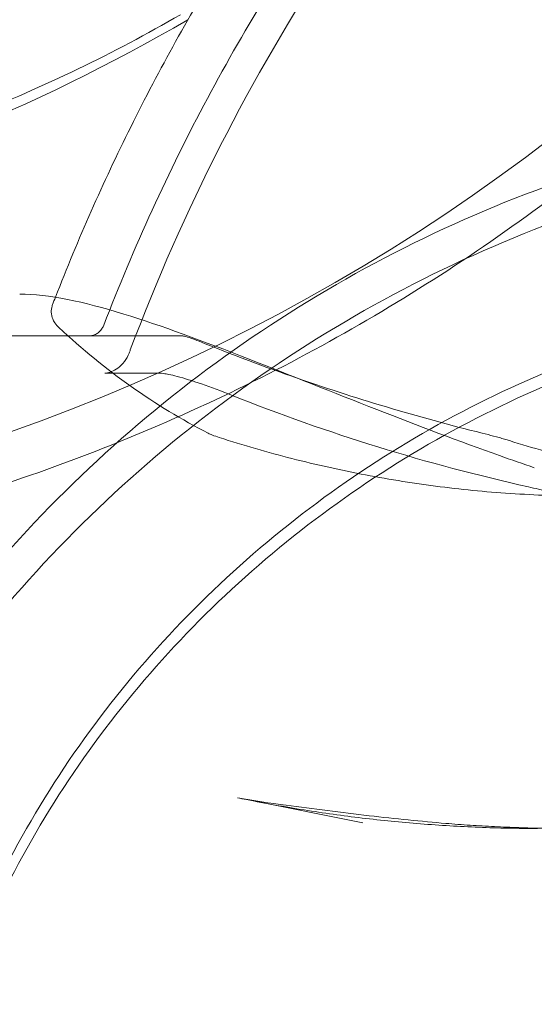
# Model space of a CAD drawing. Extents: x -1065 to 0, y -326 to 275.
# Drawn here: x -843 to -841, y 28 to 32 of the extents above; entities that cross this region are included whole.
import ezdxf

# ---------------------------------------------------------------- set-up
doc = ezdxf.new("R2010")
doc.units = 0
doc.header["$MEASUREMENT"] = 0
doc.header["$PDMODE"] = 33
doc.header["$PDSIZE"] = 1
doc.styles.get("Standard").update_dxf_attribs({"font": 'Helvetica LT 57 Condensed_0.ttf'})
doc.dimstyles.new('FEET-METERS', dxfattribs={"dimtxt": 12, "dimasz": 7, "dimexe": 3, "dimexo": 3, "dimgap": 3, "dimtad": 0, "dimdec": 1, "dimzin": 3, "dimdsep": 46, "dimlunit": 4, "dimtxsty": 'Standard', "dimcen": 0.09, "dimadec": 0, "dimazin": 0, "dimtfac": 2, "dimtdec": 1, "dimtofl": 0, "dimtmove": 0, "dimatfit": 3, "dimfxl": 1, "dimfrac": 2, "dimtolj": 1, "dimtzin": 3, "dimarcsym": 0})

# ---------------------------------------------------------------- blocks, each defined once
blk = doc.blocks.new('*D15')
at = {"color": 0, "lineweight": -2, "transparency": 16777216}
for p, q in [((-931.4122, -8.837), (-931.4122, 250.0723)), ((-346.7654, -137.2135), (-346.7654, 250.0723)), ((-924.4122, 247.0723), (-684.3285, 247.0723)), ((-353.7654, 247.0723), (-557.3201, 247.0723))]:
    blk.add_line(p, q, dxfattribs=at)
at = {"color": 0, "lineweight": 0, "transparency": 16777216}
for points in [[(-924.4122, 248.2389), (-924.4122, 245.9056), (-931.4122, 247.0723)], [(-353.7654, 248.2389), (-353.7654, 245.9056), (-346.7654, 247.0723)]]:
    blk.add_solid(points, dxfattribs=at)
at = {"layer": 'Defpoints', "color": 0, "lineweight": 0, "transparency": 16777216}
for p in [(-346.7654, 247.0723), (-931.4122, -11.837), (-346.7654, -140.2135)]:
    blk.add_point(p, dxfattribs=at)
at = {"color": 0, "lineweight": 0, "transparency": 16777216, "insert": (-620.8243, 247.0723), "char_height": 12, "attachment_point": 5}
blk.add_mtext('\\A1;48\'-8 1/2" [14.9M]', dxfattribs=at)
blk = doc.blocks.new('*D16')
at = {"color": 0, "lineweight": -2, "transparency": 16777216}
for p, q in [((-788.5269, 220.2921), (-985.6931, 220.2921)), ((-982.6931, 213.2921), (-982.6931, 24.6376)), ((-982.6931, -248.7911), (-982.6931, -77.3792)), ((-620.077, -255.7911), (-985.6931, -255.7911))]:
    blk.add_line(p, q, dxfattribs=at)
at = {"color": 0, "lineweight": 0, "transparency": 16777216}
for points in [[(-983.8598, 213.2921), (-981.5264, 213.2921), (-982.6931, 220.2921)], [(-983.8598, -248.7911), (-981.5264, -248.7911), (-982.6931, -255.7911)]]:
    blk.add_solid(points, dxfattribs=at)
at = {"layer": 'Defpoints', "color": 0, "lineweight": 0, "transparency": 16777216}
for p in [(-785.5269, 220.2921), (-982.6931, -255.7911), (-617.077, -255.7911)]:
    blk.add_point(p, dxfattribs=at)
at = {"color": 0, "lineweight": 0, "transparency": 16777216, "insert": (-982.6931, -26.3708), "char_height": 12, "attachment_point": 5, "rotation": 90}
blk.add_mtext('\\A1;39\'-8" [12.1M]', dxfattribs=at)
blk = doc.blocks.new('new block')
at = {"color": 0, "linetype": 'Continuous', "lineweight": 0}
for p, q in [((-842.0544, 30.6546), (-842.9674, 30.6546)), ((-842.366, 30.6546), (-842.0544, 30.6546)), ((-842.3154, 30.5279), (-842.1271, 30.5279)), ((-841.8365, 29.0848), (-841.443, 29.006))]:
    blk.add_line(p, q, dxfattribs=at)
for radius, start, end in [(75.2305, 39.418038, 80.581991), (72.9, 39.484111, 80.515918)]:
    blk.add_arc((-858.3291, -27.7504), radius, start, end, dxfattribs=at)
for centre, end_param in [((-844.2648, 35.5616), -0.97308), ((-844.7748, 36.4449), -1.568577)]:
    blk.add_ellipse(centre, major_axis=(5.1773, 2.9891), ratio=0.912978, start_param=-2.168513, end_param=end_param, dxfattribs=at)
for points, knots in [([(-842.2295, 30.607), (-842.0513, 31.08), (-841.8222, 31.5303), (-841.2719, 32.3644), (-840.9501, 32.7476), (-840.2323, 33.4217), (-839.8364, 33.7126), (-838.9924, 34.1851), (-838.5443, 34.3668), (-837.6209, 34.6103), (-837.1457, 34.6721), (-836.6705, 34.6721)], [5.103667, 5.103667, 5.103667, 5.103667, 5.338122, 5.338122, 5.574388, 5.574388, 5.810653, 5.810653, 6.046919, 6.046919, 6.283185, 6.283185, 6.283185, 6.283185]), ([(-841.4539, 30.6929), (-841.1839, 30.8488), (-840.925, 31.024), (-840.436, 31.409), (-840.2058, 31.6187), (-839.7797, 32.0675), (-839.5838, 32.3066), (-839.231, 32.8084), (-839.0741, 33.0711), (-838.8034, 33.6138), (-838.6894, 33.8938), (-838.5984, 34.179)], [1.5707963, 1.5707963, 1.5707963, 1.5707963, 1.7275357, 1.7275357, 1.884275, 1.884275, 2.0410143, 2.0410143, 2.1977537, 2.1977537, 2.354493, 2.354493, 2.354493, 2.354493]), ([(-842.3195, 30.6903), (-842.2178, 30.9542), (-842.1005, 31.211), (-841.8365, 31.7058), (-841.6898, 31.9438), (-841.3696, 32.3973), (-841.196, 32.6127), (-840.8248, 33.0171), (-840.6272, 33.2062), (-840.2113, 33.5548), (-839.9929, 33.7144), (-839.7661, 33.8578)], [5.1116454, 5.1116454, 5.1116454, 5.1116454, 5.2412336, 5.2412336, 5.3708219, 5.3708219, 5.5004101, 5.5004101, 5.6299983, 5.6299983, 5.7595865, 5.7595865, 5.7595865, 5.7595865]), ([(-842.483, 30.7852), (-842.4064, 30.9815), (-842.3213, 31.1739), (-842.1311, 31.5571), (-842.0252, 31.7475), (-841.7969, 32.116), (-841.6745, 32.2942), (-841.4142, 32.6366), (-841.2763, 32.8009), (-840.9955, 33.1042), (-840.8534, 33.2441), (-840.7057, 33.3766)], [5.1163022, 5.1163022, 5.1163022, 5.1163022, 5.2104509, 5.2104509, 5.308578, 5.308578, 5.4067052, 5.4067052, 5.5048324, 5.5048324, 5.5968499, 5.5968499, 5.5968499, 5.5968499]), ([(-845.7903, 31.1765), (-845.547, 31.1167), (-845.2971, 31.0762), (-844.7907, 31.0349), (-844.5341, 31.0341), (-844.0211, 31.0722), (-843.7647, 31.1111), (-843.2585, 31.2275), (-843.0088, 31.305), (-842.5226, 31.4967), (-842.2861, 31.6108), (-842.0594, 31.7417)], [0.760626, 0.760626, 0.760626, 0.760626, 0.9226601, 0.9226601, 1.0846941, 1.0846941, 1.2467282, 1.2467282, 1.4087623, 1.4087623, 1.5707963, 1.5707963, 1.5707963, 1.5707963]), ([(-838.6863, 31.3808), (-839.0671, 31.4396), (-839.4606, 31.4446), (-840.2413, 31.347), (-840.6283, 31.2445), (-841.3642, 30.9405), (-841.7131, 30.7391), (-842.3443, 30.2537), (-842.6266, 29.9698), (-843.1014, 29.3426), (-843.2939, 28.9992), (-843.4334, 28.6401)], [3.990896, 3.990896, 3.990896, 3.990896, 4.279493, 4.279493, 4.56809, 4.56809, 4.856688, 4.856688, 5.145285, 5.145285, 5.433882, 5.433882, 5.433882, 5.433882]), ([(-838.6161, 31.2764), (-838.9964, 31.3351), (-839.3903, 31.3402), (-840.1731, 31.2423), (-840.5618, 31.1394), (-841.3014, 30.8339), (-841.6522, 30.6314), (-842.2866, 30.1436), (-842.57, 29.8585), (-843.0462, 29.2295), (-843.2388, 28.8857), (-843.3781, 28.5271)], [3.990896, 3.990896, 3.990896, 3.990896, 4.279493, 4.279493, 4.56809, 4.56809, 4.856688, 4.856688, 5.145285, 5.145285, 5.433882, 5.433882, 5.433882, 5.433882]), ([(-841.2408, 30.3238), (-841.0994, 30.4055), (-840.9525, 30.4778), (-840.6512, 30.6023), (-840.4966, 30.6545), (-840.1828, 30.7376), (-840.0236, 30.7685), (-839.7038, 30.8085), (-839.5432, 30.8175), (-839.224, 30.8134), (-839.0653, 30.8003), (-838.9093, 30.7763)], [1.5707963, 1.5707963, 1.5707963, 1.5707963, 1.715095, 1.715095, 1.8593936, 1.8593936, 2.0036922, 2.0036922, 2.1479909, 2.1479909, 2.2922895, 2.2922895, 2.2922895, 2.2922895]), ([(-838.8821, 30.7421), (-839.1938, 30.7902), (-839.5166, 30.7943), (-840.1578, 30.7142), (-840.4761, 30.6299), (-841.0816, 30.3798), (-841.3688, 30.214), (-841.8882, 29.8146), (-842.1203, 29.5811), (-842.5103, 29.0659), (-842.6681, 28.7843), (-842.7823, 28.4903)], [3.990896, 3.990896, 3.990896, 3.990896, 4.279493, 4.279493, 4.56809, 4.56809, 4.856688, 4.856688, 5.145285, 5.145285, 5.433882, 5.433882, 5.433882, 5.433882]), ([(-842.6038, 30.7961), (-842.5058, 30.7961), (-842.3887, 30.7704), (-842.1261, 30.6899), (-841.9813, 30.636), (-841.6905, 30.5225), (-841.5424, 30.4627), (-841.256, 30.3505), (-841.1138, 30.2966), (-840.94, 30.235), (-840.9006, 30.2214), (-840.8621, 30.2083)], [0, 0, 0, 0, 0.585674, 0.585674, 1.119609, 1.119609, 1.596082, 1.596082, 2.04304, 2.04304, 2.17589, 2.17589, 2.17589, 2.17589]), ([(-842.4712, 30.6825), (-842.4763, 30.6873), (-842.4811, 30.6926), (-842.4879, 30.7029), (-842.4903, 30.7072), (-842.4949, 30.7188), (-842.4967, 30.7266), (-842.4972, 30.7415), (-842.4963, 30.7488), (-842.4938, 30.7572), (-842.4933, 30.7588), (-842.4927, 30.7603)], [0, 0, 0, 0, 0.02546637, 0.02546637, 0.04117514, 0.04117514, 0.06528318, 0.06528318, 0.08701025, 0.08701025, 0.0920565, 0.0920565, 0.0920565, 0.0920565]), ([(-845.6339, 29.9114), (-845.427, 29.8764), (-845.2173, 29.8524), (-844.7033, 29.8211), (-844.3974, 29.8256), (-843.7864, 29.8802), (-843.4814, 29.9304), (-842.8796, 30.075), (-842.5829, 30.1695), (-842.005, 30.4005), (-841.7239, 30.537), (-841.4539, 30.6929)], [0.8344268, 0.8344268, 0.8344268, 0.8344268, 0.943839, 0.943839, 1.1005783, 1.1005783, 1.2573177, 1.2573177, 1.414057, 1.414057, 1.5707963, 1.5707963, 1.5707963, 1.5707963]), ([(-842.366, 30.6546), (-842.3654, 30.6546), (-842.3641, 30.6546), (-842.3606, 30.6551), (-842.3584, 30.6555), (-842.3532, 30.6569), (-842.3502, 30.6581), (-842.3433, 30.6615), (-842.3393, 30.6641), (-842.3314, 30.6709), (-842.3276, 30.6754), (-842.3225, 30.6834), (-842.3208, 30.6868), (-842.3195, 30.6903)], [0, 0, 0, 0, 0.01127124, 0.01127124, 0.02217628, 0.02217628, 0.03441102, 0.03441102, 0.05027866, 0.05027866, 0.06898571, 0.06898571, 0.08101826, 0.08101826, 0.08101826, 0.08101826]), ([(-841.9964, 30.6363), (-842.0064, 30.6403), (-842.0161, 30.6439), (-842.033, 30.6495), (-842.0404, 30.6517), (-842.0482, 30.6535), (-842.0502, 30.6539), (-842.053, 30.6544), (-842.0539, 30.6545), (-842.0548, 30.6546), (-842.055, 30.6546), (-842.055, 30.6546), (-842.0548, 30.6546), (-842.0544, 30.6546)], [0, 0, 0, 0, 0.0335594, 0.0335594, 0.0655472, 0.0655472, 0.078722, 0.078722, 0.0894551, 0.0894551, 0.0958739, 0.0958739, 0.1025833, 0.1025833, 0.1025833, 0.1025833]), ([(-842.3154, 30.5279), (-842.3154, 30.5279), (-842.3155, 30.5279), (-842.3155, 30.5279), (-842.3135, 30.5279), (-842.3055, 30.5294), (-842.2995, 30.5309), (-842.2863, 30.5363), (-842.2791, 30.5402), (-842.2638, 30.5513), (-842.2558, 30.559), (-842.2427, 30.5764), (-842.2373, 30.586), (-842.2336, 30.5961)], [0, 0, 0, 0, 0.0051723, 0.0051723, 0.0424909, 0.0424909, 0.0787134, 0.0787134, 0.1125893, 0.1125893, 0.152399, 0.152399, 0.1901553, 0.1901553, 0.1901553, 0.1901553]), ([(-841.887, 30.4539), (-841.9218, 30.4678), (-841.9565, 30.4809), (-842.0187, 30.5023), (-842.0473, 30.5112), (-842.081, 30.52), (-842.0905, 30.5223), (-842.1057, 30.5253), (-842.1119, 30.5264), (-842.1226, 30.5278), (-842.1264, 30.5279), (-842.1271, 30.5279)], [0, 0, 0, 0, 0.113476, 0.113476, 0.2223337, 0.2223337, 0.2704483, 0.2704483, 0.3120154, 0.3120154, 0.3639822, 0.3639822, 0.3639822, 0.3639822]), ([(-842.7984, 28.5309), (-842.7412, 28.6781), (-842.6732, 28.822), (-842.5171, 29.1005), (-842.429, 29.2351), (-842.2345, 29.492), (-842.1281, 29.6144), (-841.8992, 29.8446), (-841.7768, 29.9524), (-841.5182, 30.1512), (-841.3822, 30.2422), (-841.2408, 30.3238)], [0.8493031, 0.8493031, 0.8493031, 0.8493031, 0.9936018, 0.9936018, 1.1379004, 1.1379004, 1.2821991, 1.2821991, 1.4264977, 1.4264977, 1.5707963, 1.5707963, 1.5707963, 1.5707963]), ([(-841.9284, 30.3104), (-841.9368, 30.3131), (-841.9446, 30.3159), (-841.9566, 30.3208), (-841.9612, 30.3228), (-841.9656, 30.325)], [0, 0, 0, 0, 0.02813075, 0.02813075, 0.04801376, 0.04801376, 0.04801376, 0.04801376]), ([(-841.9284, 30.3104), (-841.847, 30.2841), (-841.765, 30.2604), (-841.5997, 30.2182), (-841.5165, 30.1997), (-841.3493, 30.1679), (-841.2653, 30.1546), (-841.0967, 30.1333), (-841.0121, 30.1253), (-840.8426, 30.1147), (-840.7578, 30.112), (-840.6729, 30.112)], [2.8550211, 2.8550211, 2.8550211, 2.8550211, 2.9123354, 2.9123354, 2.9696497, 2.9696497, 3.026964, 3.026964, 3.0842783, 3.0842783, 3.1415927, 3.1415927, 3.1415927, 3.1415927]), ([(-840.946, 30.2998), (-840.9515, 30.3015), (-840.9572, 30.3032), (-840.9688, 30.3067), (-840.9747, 30.3084), (-840.9933, 30.3136), (-841.0064, 30.3171), (-841.0187, 30.3201)], [0, 0, 0, 0, 0.01885534, 0.01885534, 0.03760001, 0.03760001, 0.07701873, 0.07701873, 0.07701873, 0.07701873]), ([(-839.7239, 30.112), (-839.8064, 30.112), (-839.889, 30.1145), (-840.0538, 30.1246), (-840.1361, 30.1322), (-840.3002, 30.1523), (-840.3819, 30.1649), (-840.5447, 30.195), (-840.6257, 30.2125), (-840.7867, 30.2525), (-840.8667, 30.2749), (-840.946, 30.2998)], [3.1415927, 3.1415927, 3.1415927, 3.1415927, 3.1973409, 3.1973409, 3.2530892, 3.2530892, 3.3088374, 3.3088374, 3.3645857, 3.3645857, 3.4203339, 3.4203339, 3.4203339, 3.4203339]), ([(-840.6945, 30.1), (-840.7317, 30.1088), (-840.7721, 30.1183), (-840.8358, 30.1329), (-840.8592, 30.1383), (-840.8823, 30.1434)], [0, 0, 0, 0, 0.1250725, 0.1250725, 0.1965841, 0.1965841, 0.1965841, 0.1965841]), ([(-836.482, 30.1016), (-837.0084, 29.9827), (-837.5293, 29.8313), (-838.5513, 29.466), (-839.0523, 29.252), (-840.0259, 28.7652), (-840.4984, 28.4924), (-841.4068, 27.8926), (-841.8426, 27.5657), (-842.67, 26.8633), (-843.0616, 26.4879), (-843.4277, 26.0915)], [4.3840343, 4.3840343, 4.3840343, 4.3840343, 4.5153761, 4.5153761, 4.646718, 4.646718, 4.7780599, 4.7780599, 4.9094018, 4.9094018, 5.0407437, 5.0407437, 5.0407437, 5.0407437]), ([(-841.8365, 29.0848), (-841.7716, 29.0718), (-841.7064, 29.0601), (-841.5757, 29.0392), (-841.5102, 29.0301), (-841.3789, 29.0145), (-841.3132, 29.0079), (-841.1814, 28.9975), (-841.1155, 28.9936), (-840.9835, 28.9883), (-840.9174, 28.987), (-840.8514, 28.987)], [2.9608539, 2.9608539, 2.9608539, 2.9608539, 2.9970016, 2.9970016, 3.0331494, 3.0331494, 3.0692971, 3.0692971, 3.1054449, 3.1054449, 3.1415927, 3.1415927, 3.1415927, 3.1415927]), ([(-841.7025, 29.0658), (-841.611, 29.0535), (-841.5147, 29.0411), (-841.3321, 29.02), (-841.2433, 29.011), (-841.1615, 29.0042)], [0, 0, 0, 0, 0.2840944, 0.2840944, 0.5544937, 0.5544937, 0.5544937, 0.5544937]), ([(-841.1615, 29.0042), (-841.1341, 29.0019), (-841.1067, 28.9998), (-841.0518, 28.9962), (-841.0243, 28.9946), (-840.9694, 28.9918), (-840.9419, 28.9907), (-840.8869, 28.9888), (-840.8594, 28.9882), (-840.8044, 28.9872), (-840.7769, 28.987), (-840.7494, 28.987)], [3.06569396, 3.06569396, 3.06569396, 3.06569396, 3.0808737, 3.0808737, 3.09605344, 3.09605344, 3.11123318, 3.11123318, 3.12641292, 3.12641292, 3.14159265, 3.14159265, 3.14159265, 3.14159265]), ([(-841.3902, 27.9423), (-841.3185, 27.9935), (-841.2463, 28.0441), (-841.101, 28.1438), (-841.0279, 28.193), (-840.8806, 28.2899), (-840.8065, 28.3376), (-840.6573, 28.4316), (-840.5823, 28.4779), (-840.4313, 28.5691), (-840.3554, 28.6139), (-840.279, 28.658)], [1.4643001, 1.4643001, 1.4643001, 1.4643001, 1.4855994, 1.4855994, 1.5068986, 1.5068986, 1.5281978, 1.5281978, 1.5494971, 1.5494971, 1.5707963, 1.5707963, 1.5707963, 1.5707963])]:
    blk.add_open_spline(points, degree=3, knots=knots, dxfattribs=at)
for points in [[(-842.4927, 30.7603), (-842.4895, 30.7686), (-842.4862, 30.7769), (-842.483, 30.7852)], [(-842.4927, 30.7603), (-842.4927, 30.7603), (-842.4927, 30.7603), (-842.4927, 30.7603)], [(-841.9656, 30.325), (-842.1446, 30.4164), (-842.3142, 30.5364), (-842.4712, 30.6825)], [(-841.6614, 30.5104), (-841.7743, 30.5496), (-841.886, 30.5916), (-841.9964, 30.6363)], [(-842.2336, 30.5961), (-842.2322, 30.5997), (-842.2308, 30.6034), (-842.2295, 30.607)], [(-842.2295, 30.607), (-842.2295, 30.607), (-842.2295, 30.607), (-842.2295, 30.607)], [(-841.0187, 30.3201), (-841.236, 30.3736), (-841.4507, 30.4372), (-841.6614, 30.5104)], [(-840.8823, 30.1434), (-841.225, 30.2199), (-841.562, 30.3241), (-841.887, 30.4539)], [(-841.8666, 29.0903), (-841.8666, 29.0903), (-841.8666, 29.0903), (-841.8666, 29.0903)], [(-841.8666, 29.0903), (-841.8115, 29.0811), (-841.7565, 29.073), (-841.7025, 29.0658)], [(-841.8365, 29.0848), (-841.8465, 29.0868), (-841.8566, 29.0886), (-841.8666, 29.0903)], [(-841.8666, 29.0903), (-841.8666, 29.0903), (-841.8666, 29.0903), (-841.8666, 29.0903)]]:
    blk.add_open_spline(points, degree=3, dxfattribs=at)
blk = doc.blocks.new('b312087')
at = {"lineweight": 0}
blk.add_blockref('new block', (439.7194, 361.1972), dxfattribs=at)

msp = doc.modelspace()

# ---------------------------------------------------------------- block references
at = {"lineweight": 0}
msp.add_blockref('b312087', (-439.7194, -361.1972), dxfattribs=at)

# ---------------------------------------------------------------- dimensions: what is measured, and where the dimension line sits
dim = msp.add_linear_dim(base=(-346.7654, 247.0723), p1=(-931.4122, -11.837), p2=(-346.7654, -140.2135), dimstyle='FEET-METERS', dxfattribs=at)
dim.commit()
dim.dimension.update_dxf_attribs({"geometry": '*D15', "text_midpoint": (-620.8243, 247.0723), "dimtype": 160})
dim = msp.add_linear_dim(base=(-982.6931, -255.7911), p1=(-785.5269, 220.2921), p2=(-617.077, -255.7911), angle=90, dimstyle='FEET-METERS', dxfattribs=at)
dim.commit()
dim.dimension.update_dxf_attribs({"geometry": '*D16', "text_midpoint": (-982.6931, -26.3708), "dimtype": 160})

doc.saveas('drawing.dxf')
